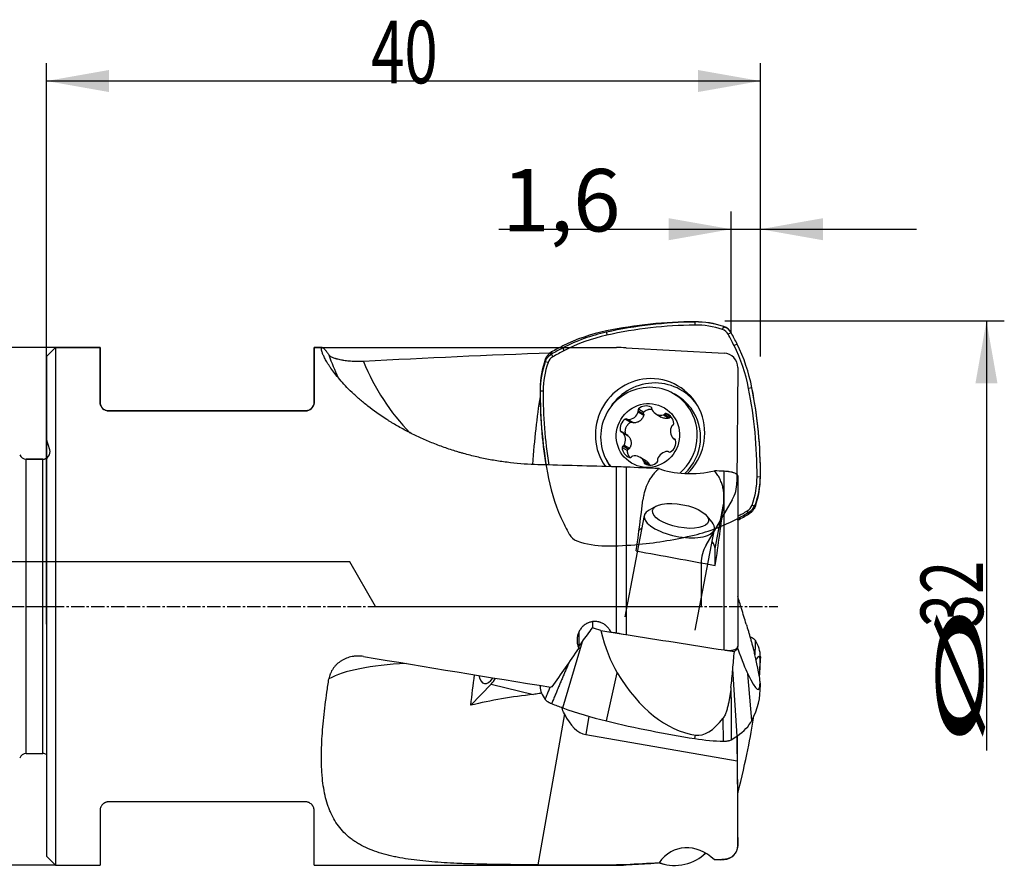
# Model space of a CAD drawing. Units: millimetres. Extents: x 192.4 to 290.8, y 211.9 to 276.6.
# Drawn here: x 235.6 to 290.8, y 229.2 to 276.6 of the extents above; entities that cross this region are included whole.
import ezdxf

# ---------------------------------------------------------------- set-up
doc = ezdxf.new("R2010")
doc.units = ezdxf.units.MM
doc.linetypes.add('CENTER2', pattern=[1.125, 0.75, -0.125, 0.125, -0.125])
for name, color, linetype in [('1', 4, 'Continuous'), ('2', 7, 'Continuous'), ('4', 2, 'CENTER2'), ('80', 6, 'Continuous'), ('81', 3, 'Continuous'), ('CUT', 1, 'Continuous'), ('NOCUT', 7, 'Continuous'), ('SK1', 4, 'Continuous'), ('SK2', 7, 'Continuous'), ('SK4', 2, 'CENTER2')]:
    doc.layers.add(name, color=color, linetype=linetype)
doc.styles.add('cesky', font='simplex.shx')

msp = doc.modelspace()

# ---------------------------------------------------------------- linework, layer by layer
at = {"layer": '1'}
for p, q in [((273.474, 259.665), (273.462, 259.491)), ((275.02, 259.242), (275.092, 259.407)), ((268.513, 259.096), (268.537, 258.925)), ((275.506, 259.061), (275.338, 258.976)), ((237.644, 258.231), (237.144, 257.731)), ((237.644, 258.231), (237.644, 229.231)), ((240.144, 258.231), (237.644, 258.231)), ((240.144, 255.181), (240.144, 258.231)), ((252.144, 258.231), (252.144, 255.181)), ((252.592, 258.231), (252.144, 258.231)), ((266.071, 258.211), (266.139, 258.057)), ((275.838, 258.429), (275.666, 258.352)), ((237.144, 257.731), (237.144, 229.731)), ((265.439, 257.864), (265.515, 257.714)), ((265.471, 257.92), (265.471, 257.882)), ((265.246, 257.388), (265.088, 257.439)), ((276.67, 255.978), (276.483, 255.946)), ((264.803, 255.801), (264.971, 255.81)), ((272.492, 255.523), (272.307, 255.634)), ((272.492, 255.523), (272.492, 255.523)), ((271.015, 254.89), (271.02, 254.887)), ((251.644, 254.681), (240.644, 254.681)), ((270.297, 254.692), (270.601, 254.511)), ((270.299, 254.629), (270.607, 254.446)), ((270.32, 254.797), (270.619, 254.619)), ((271.277, 254.528), (271.593, 254.339)), ((271.715, 254.464), (272.023, 254.28)), ((271.768, 254.498), (272.072, 254.317)), ((271.869, 254.532), (272.115, 254.385)), ((269.572, 254.224), (269.871, 254.046)), ((269.688, 254.211), (269.992, 254.03)), ((269.737, 254.198), (270.045, 254.015)), ((269.294, 253.571), (269.592, 253.393)), ((269.713, 253.304), (269.406, 253.487)), ((269.426, 253.471), (269.734, 253.287)), ((269.459, 252.728), (269.763, 252.547)), ((269.506, 252.77), (269.814, 252.587)), ((272.279, 253.123), (272.384, 253.06)), ((272.314, 253.111), (272.376, 253.074)), ((269.4, 252.639), (269.698, 252.461)), ((272.032, 252.379), (271.998, 252.399)), ((272.007, 252.392), (272.027, 252.38)), ((269.078, 242.249), (269.078, 251.552)), ((270.725, 251.894), (270.409, 252.082)), ((270.612, 251.877), (270.92, 251.694)), ((270.624, 251.816), (270.903, 251.649)), ((269.614, 251.533), (269.614, 242.157)), ((275.116, 241.288), (275.116, 251.302)), ((275.873, 251.052), (275.873, 241.491)), ((277.144, 250.977), (276.953, 250.982)), ((271.313, 249.348), (270.904, 249.125)), ((274.607, 246.979), (275.079, 249.438)), ((276.679, 249.404), (276.86, 249.339)), ((270.64, 248.819), (269.552, 243.15)), ((274.437, 248.446), (274.14, 248.805)), ((276.509, 248.914), (276.41, 249.078)), ((275.877, 248.567), (275.873, 248.574)), ((273.48, 242.396), (274.569, 248.064)), ((274.618, 246.028), (274.607, 246.979)), ((267.735, 242.873), (267.74, 242.533)), ((266.962, 242.263), (266.979, 241.374)), ((268.203, 242.38), (269.565, 242.165)), ((266.071, 238.048), (267.169, 241.758)), ((275.165, 241.282), (275.684, 241.2)), ((275.875, 241.361), (275.873, 241.503)), ((277.144, 240.9), (277.126, 240.737)), ((268.513, 237.314), (269.12, 240.013)), ((275.838, 236.468), (275.597, 240.205)), ((276.67, 237.343), (276.437, 239.946)), ((277.089, 239.814), (277.09, 239.825)), ((277.14, 239.386), (277.121, 239.584)), ((277.144, 239.316), (277.126, 239.5)), ((262.059, 239.376), (260.916, 238.192)), ((262.059, 239.376), (264.426, 238.799)), ((264.803, 239.228), (264.839, 239.297)), ((266.16, 237.717), (264.683, 229.254)), ((267.523, 237.576), (267.364, 236.554)), ((267.364, 236.554), (275.843, 235.069)), ((273.474, 236.323), (273.508, 236.521)), ((275.875, 233.235), (275.841, 236.47)), ((275.873, 230.358), (275.873, 233.422)), ((275.873, 230.36), (275.873, 233.418)), ((240.144, 232.281), (240.144, 229.231)), ((251.644, 232.781), (240.644, 232.781)), ((252.144, 229.231), (252.144, 232.281)), ((275.873, 230.34), (275.873, 230.36)), ((237.144, 229.731), (237.644, 229.231)), ((273.914, 229.774), (274.062, 229.908)), ((274.883, 229.528), (275.116, 229.541)), ((275.116, 229.541), (275.116, 229.552)), ((237.644, 229.231), (240.144, 229.231)), ((252.144, 229.231), (269.078, 229.231)), ((269.078, 229.247), (269.078, 229.231)), ((269.614, 229.246), (271.006, 229.32)), ((269.614, 229.246), (269.614, 229.26)), ((271.475, 229.372), (271.712, 229.297))]:
    msp.add_line(p, q, dxfattribs=at)
for centre, radius, start, end in [((275.073, 230.34), 0.8, 273.0736, 0), ((269.078, 239.231), 10, 270, 273.0736)]:
    msp.add_arc(centre, radius, start, end, dxfattribs=at)
for centre, major_axis, ratio, start_param, end_param in [((273.322, 234.817), (12.791, 21.459), 0.979574, 0.540464, 0.743344), ((273.311, 234.824), (-12.698, -21.303), 0.979574, 3.682057, 3.884937), ((273.433, 254.717), (-2.458, -4.123), 0.979574, 3.345872, 3.682057), ((273.444, 254.71), (2.551, 4.28), 0.979574, 0.205878, 0.540464), ((270.435, 249.395), (5.111, 8.574), 0.979574, 0.743344, 1.006535), ((270.423, 249.401), (-5.018, -8.418), 0.979574, 3.884937, 4.148128), ((274.821, 258.677), (0.307, 0.515), 0.979574, 5.767321, 6.487465), ((262.603, 251.58), (-7.578, -12.713), 0.979574, 2.577331, 2.625728), ((262.614, 251.573), (7.671, 12.869), 0.979574, 5.718924, 5.766849), ((272.621, 244.979), (7.671, 12.869), 0.979574, 1.006535, 1.05446), ((267.016, 253.868), (-5.018, -8.418), 0.979574, 2.31414, 2.577331), ((267.028, 253.861), (5.111, 8.574), 0.979574, 5.455733, 5.718924), ((266.995, 263.047), (12.81, 7.804), 0.947086, 2.941001, 3.036699), ((258.946, 243.731), (-85.606, -4.141), 0.162328, 4.629054, 4.751678), ((265.802, 257.198), (0.307, 0.515), 0.979574, 1.054932, 1.775076), ((265.804, 250.573), (-0.334, -8.307), 0.177554, 3.633223, 3.661937), ((264.315, 243.731), (-1.765, 14.449), 0.686121, 5.987667, 5.991908), ((272.609, 244.986), (-7.578, -12.713), 0.979574, 4.148128, 4.196525), ((267.262, 262.608), (-11.444, -6.972), 0.947086, 6.123065, 6.502675), ((269.711, 255.86), (2.551, 4.28), 0.979574, 1.776674, 2.11126), ((269.699, 255.867), (-2.458, -4.123), 0.979574, 4.916669, 5.252853), ((270.962, 253.396), (-1.593, -2.673), 0.979574, 3.682057, 5.872336), ((270.899, 253.271), (-1.408, -2.362), 0.979574, 2.755168, 5.916592), ((271.183, 253.264), (-1.536, -2.577), 0.979574, 2.740659, 4.71515), ((270.962, 253.396), (-1.593, -2.673), 0.979574, 1.298079, 3.682057), ((252.538, 250.68), (12.791, 21.459), 0.979574, 5.252853, 5.455733), ((265.804, 250.573), (-0.334, -8.307), 0.177554, 4.087263, 4.585344), ((289.41, 256.098), (12.791, 21.459), 0.979574, 2.11126, 2.278953), ((289.398, 256.105), (-12.698, -21.303), 0.979574, 5.252853, 5.422353), ((271.084, 253.161), (1.408, 2.362), 0.979574, 5.896761, 6.283185), ((252.527, 250.687), (-12.698, -21.303), 0.979574, 2.11126, 2.31414), ((270.722, 254.366), (0.308, 0.516), 0.979574, 0.028508, 1.293038), ((270.969, 254.807), (0.0488, 0.0819), 0.979574, 5.111363, 6.311693), ((270.899, 253.271), (-1.408, -2.362), 0.979574, 1.237877, 2.755168), ((269.734, 254.796), (0.308, 0.516), 0.979574, 3.6937, 4.95823), ((270.384, 254.729), (0.0488, 0.0819), 0.979574, 1.293038, 2.493369), ((270.209, 254.656), (0.0488, 0.0819), 0.979574, 4.95823, 5.634961), ((271.154, 254.782), (0.0488, 0.0819), 0.979574, 1.96977, 2.646502), ((271.584, 255.044), (0.308, 0.516), 0.979574, 2.646502, 3.911032), ((271.694, 254.556), (0.0488, 0.0819), 0.979574, 3.911032, 4.587764), ((271.841, 254.44), (0.0488, 0.0819), 0.979574, 0.245841, 1.446171), ((271.694, 253.958), (0.308, 0.516), 0.979574, 5.264496, 6.529026), ((271.084, 253.161), (1.408, 2.362), 0.979574, 4.429441, 5.896761), ((269.871, 253.713), (0.308, 0.516), 0.979574, 1.075706, 2.340236), ((269.62, 254.143), (0.0488, 0.0819), 0.979574, 6.15856, 7.358891), ((269.736, 254.293), (0.0488, 0.0819), 0.979574, 3.016968, 3.6937), ((272.693, 253.553), (0.308, 0.516), 0.979574, 1.599304, 2.863834), ((272.261, 253.794), (0.0488, 0.0819), 0.979574, 0.922572, 1.599304), ((272.192, 253.969), (0.0488, 0.0819), 0.979574, 4.064165, 5.264496), ((269.385, 253.593), (0.0488, 0.0819), 0.979574, 2.340236, 3.540566), ((269.358, 253.405), (0.0488, 0.0819), 0.979574, 6.005427, 6.682159), ((268.992, 253.057), (0.308, 0.516), 0.979574, 4.740897, 6.005427), ((269.494, 252.641), (0.0488, 0.0819), 0.979574, 0.922572, 2.122903), ((269.425, 252.816), (0.0488, 0.0819), 0.979574, 4.064165, 4.740897), ((271.814, 252.897), (0.308, 0.516), 0.979574, 4.217298, 5.481828), ((272.328, 253.205), (0.0488, 0.0819), 0.979574, 2.863834, 3.540566), ((272.3, 253.017), (0.0488, 0.0819), 0.979574, 5.481828, 6.682159), ((269.992, 252.653), (0.308, 0.516), 0.979574, 2.122903, 3.387433), ((269.844, 252.17), (0.0488, 0.0819), 0.979574, 3.387433, 4.587764), ((269.991, 252.055), (0.0488, 0.0819), 0.979574, 0.769439, 1.446171), ((270.101, 251.566), (0.308, 0.516), 0.979574, 5.788095, 7.052625), ((271.952, 251.814), (0.308, 0.516), 0.979574, 0.552107, 1.816637), ((271.949, 252.317), (0.0488, 0.0819), 0.979574, 6.15856, 6.835292), ((272.066, 252.468), (0.0488, 0.0819), 0.979574, 3.016968, 4.217298), ((406.795, 243.731), (-476.668, 13.95), 0.0083, 5.005728, 5.015372), ((271.183, 253.264), (-1.536, -2.577), 0.979574, 5.714765, 5.848087), ((270.531, 251.828), (0.0488, 0.0819), 0.979574, 5.111363, 5.788095), ((270.717, 251.803), (0.0488, 0.0819), 0.979574, 1.96977, 3.170101), ((270.963, 252.245), (0.308, 0.516), 0.979574, 3.170101, 4.434631), ((271.301, 251.882), (0.0488, 0.0819), 0.979574, 4.434631, 5.634961), ((271.476, 251.955), (0.0488, 0.0819), 0.979574, 1.816637, 2.493369), ((273.281, 251.964), (-2.292, -0.035), 0.345507, 0.651775, 2.159454), ((272.226, 250.925), (-2.458, -4.123), 0.979574, 1.775076, 2.11126), ((272.237, 250.918), (2.551, 4.28), 0.979574, 4.918267, 5.252853), ((268.6, 243.608), (-2.314, -14.539), 0.073852, 1.806799, 2.015641), ((273.169, 243.61), (-2.275, -14.294), 0.073852, 1.752567, 2.002532), ((276.122, 249.594), (0.307, 0.515), 0.979574, 4.196525, 4.916669), ((272.604, 248.442), (1.964, -0.377), 0.400623, 2.689007, 5.722215), ((269.315, 261.806), (-7.578, -12.713), 0.979574, 1.013233, 1.054932), ((269.327, 261.799), (7.671, 12.869), 0.979574, 4.148128, 4.196053), ((272.604, 248.442), (1.964, -0.377), 0.400623, 0, 0.452585), ((272.391, 247.33), (-2.21, 0.424), 0.400623, 5.80728, 5.965145), ((272.604, 248.442), (1.964, -0.377), 0.400623, 5.722215, 6.283185), ((272.391, 247.33), (-2.21, 0.424), 0.400623, 3.223075, 3.617492), ((296.339, 247.382), (-74.417, 11.975), 0.066193, 1.222334, 1.285266), ((277.166, 236.845), (-6.044, 20.966), 0.040318, 5.029111, 5.064935), ((277.768, 233.075), (-9.414, 32.656), 0.040318, 5.000998, 5.029111), ((264.848, 242.049), (-13.36, -17.887), 0.09122, 1.622592, 1.665826), ((272.996, 252.803), (-2.198, -14.123), 0.344971, 5.594593, 5.895721), ((294.815, 243.731), (-82.689, 13.312), 0.069537, 1.261475, 1.265496), ((263.554, 242.211), (-20.809, -27.861), 0.091221, 1.613258, 1.622592), ((269.508, 247.785), (-82.632, 13.297), 0.066193, 1.582733, 1.649364), ((272.237, 240.186), (4.869, 1.055), 0.578951, 6.164531, 6.499117), ((264.315, 243.731), (-9.634, -14.366), 0.203887, 1.390756, 1.543396), ((267.096, 237.53), (-3.612, -23.211), 0.344971, 1.739765, 1.783), ((272.987, 252.373), (-3.678, 12.757), 0.040318, 2.600754, 2.901881), ((275.202, 246.028), (-1.905, 6.61), 0.040318, 3.288666, 3.858087), ((266.995, 236.223), (-14.777, 2.578), 0.236149, 5.468674, 6.001632), ((258.946, 243.731), (-85.607, 14.1), 0.039498, 1.530162, 1.652785), ((275.202, 234.938), (-1.87, -5.989), 0.0758, 2.911513, 3.401936), ((267.397, 211.412), (-9.455, -30.287), 0.0758, 2.811668, 2.911513), ((252.538, 237.319), (24.415, 5.292), 0.578951, 6.091757, 6.164531), ((279.276, 273.526), (-5.759, -37.007), 0.344971, 5.895721, 6.282505), ((262.356, 236.038), (-5.627, -36.154), 0.344971, 1.711653, 1.739765), ((213.372, -71.155), (-57.6, -409.791), 0.014859, 2.428368, 2.43475), ((262.017, 240.873), (0.355, 1.457), 0.399711, 2.430234, 3.914735), ((262.017, 240.873), (-0.414, -1.7), 0.399711, 0.599907, 0.918092), ((267.397, 272.509), (-9.636, 33.427), 0.040318, 2.901881, 3.288666), ((289.41, 235.349), (-24.534, 4.71), 0.400623, 0.075506, 0.082937), ((269.711, 238.454), (-4.893, 0.939), 0.400623, 0.082937, 0.417523), ((252.538, 243.195), (-24.534, 4.71), 0.400623, 3.021649, 3.224529), ((272.237, 240.09), (-4.893, 0.939), 0.400623, 3.224529, 3.259023), ((266.05, 230.807), (-15.288, -1.102), 0.528939, 4.780616, 5.0165), ((272.621, 242.46), (-14.714, 2.824), 0.400623, 1.139737, 1.187662), ((270.435, 240.988), (-9.803, 1.882), 0.400623, 1.187662, 1.450853), ((269.963, 251.344), (-2.599, -14.79), 0.265674, 5.928054, 6.283339), ((273.322, 246.509), (-24.534, 4.71), 0.400623, 1.450853, 1.653733), ((274.649, 243.838), (-1.139, -7.318), 0.344971, 6.282505, 6.851927), ((267.028, 239.681), (-9.803, 1.882), 0.400623, 2.758458, 3.021649), ((267.397, 211.412), (-9.455, -30.287), 0.0758, 2.524728, 2.636878), ((273.444, 238.354), (-4.893, 0.939), 0.400623, 1.653733, 1.988319), ((262.614, 241.291), (-14.714, 2.824), 0.400623, 2.710533, 2.758458), ((272.987, 226.432), (-3.608, -11.559), 0.0758, 2.223601, 2.524728), ((273.281, 227.378), (-0.713, 2.776), 0.784606, 5.372874, 6.880554), ((272.674, 230.178), (-1.564, -0.339), 0.578951, 0.594704, 2.379031), ((272.674, 230.178), (-1.564, -0.339), 0.578951, 2.379031, 2.508131), ((406.794, 243.731), (-476.665, -3.549), 0.029495, 1.267838, 1.277482)]:
    msp.add_ellipse(centre, major_axis=major_axis, ratio=ratio, start_param=start_param, end_param=end_param, dxfattribs=at)
for centre, major_axis, ratio in [((270.843, 253.305), (-0.922, -1.546), 0.979574), ((272.674, 248.801), (1.571, -0.302), 0.400623)]:
    msp.add_ellipse(centre, major_axis=major_axis, ratio=ratio, dxfattribs=at)
for points in [[(275.092, 259.407), (275.089, 259.408), (275.087, 259.409), (275.084, 259.41)], [(275.509, 259.055), (275.508, 259.057), (275.507, 259.059), (275.506, 259.061)], [(265.471, 257.92), (265.448, 257.921), (265.425, 257.922), (265.402, 257.924)], [(265.445, 257.867), (265.443, 257.866), (265.441, 257.865), (265.439, 257.864)], [(265.088, 257.439), (265.087, 257.436), (265.086, 257.434), (265.085, 257.431)], [(269.601, 253.37), (269.597, 253.377), (269.594, 253.385), (269.592, 253.393)], [(269.713, 253.304), (269.721, 253.3), (269.728, 253.294), (269.734, 253.287)], [(269.614, 251.533), (269.435, 251.541), (269.257, 251.547), (269.078, 251.552)], [(271.466, 251.455), (270.849, 251.481), (270.231, 251.507), (269.614, 251.533)], [(275.116, 251.302), (274.932, 251.31), (274.748, 251.317), (274.563, 251.325)], [(276.86, 249.339), (276.86, 249.342), (276.861, 249.344), (276.862, 249.347)], [(276.503, 248.911), (276.505, 248.912), (276.507, 248.913), (276.509, 248.914)], [(268.203, 242.38), (268.047, 242.429), (267.892, 242.48), (267.74, 242.533)], [(269.078, 242.249), (269.256, 242.216), (269.435, 242.185), (269.614, 242.157)], [(276.86, 241.825), (276.86, 241.824), (276.861, 241.822), (276.862, 241.821)], [(275.875, 241.361), (275.816, 241.306), (275.752, 241.252), (275.684, 241.2)], [(265.471, 239.226), (265.448, 239.22), (265.425, 239.213), (265.402, 239.206)], [(265.088, 238.514), (265.087, 238.515), (265.086, 238.517), (265.085, 238.518)], [(265.445, 238.285), (265.443, 238.285), (265.441, 238.286), (265.439, 238.287)], [(275.092, 236.182), (275.089, 236.182), (275.087, 236.182), (275.084, 236.182)], [(275.509, 236.262), (275.508, 236.261), (275.507, 236.261), (275.506, 236.26)], [(275.835, 236.466), (275.838, 236), (275.841, 235.534), (275.843, 235.069)], [(275.843, 235.069), (275.853, 233.501), (275.863, 231.933), (275.873, 230.365)], [(275.116, 229.552), (274.932, 229.542), (274.748, 229.532), (274.563, 229.523)], [(269.614, 229.26), (269.435, 229.251), (269.257, 229.246), (269.078, 229.247)], [(271.466, 229.358), (270.849, 229.326), (270.231, 229.293), (269.614, 229.26)]]:
    msp.add_open_spline(points, degree=3, dxfattribs=at)
for points, knots in [([(275.092, 259.407), (275.135, 259.392), (275.177, 259.373), (275.236, 259.339), (275.256, 259.327), (275.293, 259.301), (275.311, 259.287), (275.347, 259.258), (275.364, 259.242), (275.397, 259.209), (275.412, 259.192), (275.457, 259.139), (275.483, 259.101), (275.506, 259.061)], [0, 0, 0, 0, 0.25, 0.25, 0.375, 0.375, 0.5, 0.5, 0.625, 0.625, 0.75, 0.75, 1, 1, 1, 1]), ([(264.683, 251.669), (264.163, 251.683), (263.648, 251.72), (262.883, 251.809), (262.375, 251.879), (261.873, 251.972), (261.374, 252.076), (261.125, 252.133), (260.755, 252.228), (260.57, 252.277), (260.386, 252.33), (260.264, 252.366), (260.203, 252.384), (259.899, 252.476), (259.421, 252.634), (258.958, 252.81), (258.504, 252.995), (258.281, 253.092), (257.843, 253.293), (257.628, 253.398), (257.207, 253.616), (257.001, 253.729), (256.698, 253.904), (256.598, 253.963), (256.451, 254.053), (256.402, 254.083), (256.304, 254.144), (256.256, 254.175), (255.827, 254.45), (255.474, 254.702), (254.988, 255.083), (254.834, 255.211), (254.612, 255.402), (254.504, 255.498), (254.401, 255.593), (254.332, 255.657), (254.298, 255.689), (254, 255.974), (253.77, 256.217), (253.376, 256.675), (253.211, 256.889), (253.058, 257.11), (253.041, 257.134), (253.009, 257.182), (252.962, 257.253), (252.92, 257.32), (252.84, 257.45), (252.794, 257.53), (252.715, 257.679), (252.682, 257.747), (252.627, 257.87), (252.606, 257.925), (252.586, 257.986), (252.582, 257.998), (252.575, 258.021), (252.572, 258.032), (252.564, 258.063), (252.559, 258.082), (252.55, 258.135), (252.549, 258.163), (252.554, 258.204), (252.561, 258.218), (252.583, 258.233), (252.611, 258.233), (252.654, 258.206), (252.702, 258.165), (252.729, 258.137), (252.789, 258.069), (252.854, 257.987), (252.929, 257.878), (252.969, 257.817)], [0, 0, 0, 0, 0.0625, 0.0625, 0.09375, 0.125, 0.125, 0.15625, 0.15625, 0.171875, 0.179688, 0.179688, 0.1875, 0.1875, 0.21875, 0.25, 0.25, 0.28125, 0.28125, 0.3125, 0.3125, 0.34375, 0.34375, 0.359375, 0.359375, 0.367188, 0.367188, 0.375, 0.375, 0.4375, 0.4375, 0.46875, 0.46875, 0.484375, 0.492188, 0.492188, 0.5, 0.5, 0.5625, 0.5625, 0.625, 0.625, 0.632813, 0.632813, 0.640625, 0.65625, 0.65625, 0.6875, 0.6875, 0.71875, 0.71875, 0.75, 0.75, 0.757813, 0.757813, 0.765625, 0.765625, 0.78125, 0.78125, 0.8125, 0.8125, 0.84375, 0.84375, 0.875, 0.90625, 0.90625, 0.9375, 0.9375, 0.96875, 1, 1, 1, 1]), ([(254.912, 257.454), (254.805, 257.448), (254.697, 257.445), (254.536, 257.446), (254.482, 257.447), (254.401, 257.45), (254.374, 257.451), (254.32, 257.453), (254.293, 257.455), (254.16, 257.463), (254.056, 257.473), (253.906, 257.492), (253.857, 257.499), (253.784, 257.51), (253.76, 257.514), (253.713, 257.523), (253.689, 257.527), (253.576, 257.549), (253.491, 257.569), (253.394, 257.597), (253.375, 257.603), (253.338, 257.614), (253.32, 257.62), (253.267, 257.638), (253.234, 257.65), (253.144, 257.687), (253.094, 257.713), (253.044, 257.746), (253.034, 257.752), (253.017, 257.765), (253.01, 257.772), (252.988, 257.791), (252.977, 257.804), (252.969, 257.817)], [0, 0, 0, 0, 0.125, 0.125, 0.1875, 0.1875, 0.21875, 0.21875, 0.25, 0.25, 0.375, 0.375, 0.4375, 0.4375, 0.46875, 0.46875, 0.5, 0.5, 0.625, 0.625, 0.65625, 0.65625, 0.6875, 0.6875, 0.75, 0.75, 0.875, 0.875, 0.90625, 0.90625, 0.9375, 0.9375, 1, 1, 1, 1]), ([(265.088, 257.439), (265.104, 257.483), (265.123, 257.526), (265.158, 257.586), (265.17, 257.606), (265.197, 257.644), (265.211, 257.663), (265.241, 257.7), (265.257, 257.717), (265.289, 257.751), (265.307, 257.767), (265.36, 257.812), (265.398, 257.84), (265.439, 257.864)], [0, 0, 0, 0, 0.25, 0.25, 0.375, 0.375, 0.5, 0.5, 0.625, 0.625, 0.75, 0.75, 1, 1, 1, 1]), ([(240.644, 254.681), (240.623, 254.681), (240.601, 254.683), (240.559, 254.688), (240.539, 254.692), (240.499, 254.702), (240.479, 254.709), (240.443, 254.723), (240.425, 254.731), (240.375, 254.758), (240.346, 254.778), (240.314, 254.806), (240.308, 254.811), (240.295, 254.823), (240.29, 254.829), (240.273, 254.846), (240.262, 254.858), (240.233, 254.895), (240.217, 254.92), (240.197, 254.958), (240.19, 254.971), (240.179, 254.997), (240.174, 255.01), (240.161, 255.05), (240.155, 255.076), (240.146, 255.129), (240.144, 255.155), (240.144, 255.181)], [0, 0, 0, 0, 0.0625, 0.0625, 0.125, 0.125, 0.1875, 0.1875, 0.25, 0.25, 0.375, 0.375, 0.40625, 0.40625, 0.4375, 0.4375, 0.5, 0.5, 0.625, 0.625, 0.6875, 0.6875, 0.75, 0.75, 0.875, 0.875, 1, 1, 1, 1]), ([(252.144, 255.181), (252.144, 255.155), (252.142, 255.129), (252.134, 255.076), (252.128, 255.05), (252.11, 254.998), (252.099, 254.972), (252.079, 254.934), (252.071, 254.921), (252.055, 254.896), (252.046, 254.883), (252.027, 254.859), (252.016, 254.847), (251.994, 254.823), (251.982, 254.812), (251.943, 254.779), (251.914, 254.758), (251.864, 254.732), (251.846, 254.723), (251.81, 254.709), (251.79, 254.703), (251.751, 254.692), (251.73, 254.688), (251.687, 254.683), (251.666, 254.681), (251.644, 254.681)], [0, 0, 0, 0, 0.125, 0.125, 0.25, 0.25, 0.375, 0.375, 0.4375, 0.4375, 0.5, 0.5, 0.5625, 0.5625, 0.625, 0.625, 0.75, 0.75, 0.8125, 0.8125, 0.875, 0.875, 0.9375, 0.9375, 1, 1, 1, 1]), ([(270.607, 254.446), (270.599, 254.415), (270.589, 254.385), (270.565, 254.328), (270.55, 254.3), (270.524, 254.26), (270.515, 254.246), (270.495, 254.221), (270.485, 254.209), (270.453, 254.174), (270.43, 254.152), (270.378, 254.113), (270.351, 254.096), (270.294, 254.066), (270.265, 254.054), (270.203, 254.034), (270.172, 254.027), (270.109, 254.017), (270.077, 254.015), (270.045, 254.015)], [0, 0, 0, 0, 0.125, 0.125, 0.25, 0.25, 0.3125, 0.3125, 0.375, 0.375, 0.5, 0.5, 0.625, 0.625, 0.75, 0.75, 0.875, 0.875, 1, 1, 1, 1]), ([(270.601, 254.511), (270.599, 254.515), (270.597, 254.52), (270.594, 254.529), (270.593, 254.534), (270.592, 254.544), (270.592, 254.549), (270.592, 254.558), (270.592, 254.563), (270.594, 254.573), (270.595, 254.577), (270.598, 254.587), (270.6, 254.591), (270.606, 254.604), (270.612, 254.612), (270.619, 254.619)], [0, 0, 0, 0, 0.125, 0.125, 0.25, 0.25, 0.375, 0.375, 0.5, 0.5, 0.625, 0.625, 0.75, 0.75, 1, 1, 1, 1]), ([(270.601, 254.511), (270.605, 254.501), (270.608, 254.49), (270.61, 254.468), (270.609, 254.457), (270.607, 254.446)], [0, 0, 0, 0, 0.5, 0.5, 1, 1, 1, 1]), ([(270.619, 254.619), (270.641, 254.641), (270.664, 254.662), (270.702, 254.689), (270.715, 254.698), (270.742, 254.714), (270.756, 254.721), (270.798, 254.742), (270.827, 254.754), (270.872, 254.768), (270.887, 254.772), (270.917, 254.778), (270.933, 254.781), (270.98, 254.787), (271.011, 254.789), (271.049, 254.788), (271.055, 254.787), (271.062, 254.787)], [0, 0, 0, 0, 0.192095, 0.192095, 0.288143, 0.288143, 0.384191, 0.384191, 0.576286, 0.576286, 0.672334, 0.672334, 0.768381, 0.768381, 0.960477, 0.960477, 1, 1, 1, 1]), ([(272.023, 254.28), (271.994, 254.272), (271.965, 254.266), (271.907, 254.259), (271.877, 254.258), (271.831, 254.261), (271.816, 254.262), (271.786, 254.267), (271.77, 254.27), (271.725, 254.28), (271.696, 254.29), (271.641, 254.313), (271.617, 254.325), (271.594, 254.339)], [0, 0, 0, 0, 0.205915, 0.205915, 0.41183, 0.41183, 0.514787, 0.514787, 0.617744, 0.617744, 0.823659, 0.823659, 1, 1, 1, 1]), ([(272.072, 254.317), (272.066, 254.308), (272.059, 254.3), (272.042, 254.288), (272.033, 254.283), (272.023, 254.28)], [0, 0, 0, 0, 0.5, 0.5, 1, 1, 1, 1]), ([(272.072, 254.317), (272.074, 254.321), (272.077, 254.324), (272.083, 254.331), (272.087, 254.334), (272.094, 254.34), (272.098, 254.343), (272.105, 254.347), (272.109, 254.349), (272.118, 254.353), (272.122, 254.354), (272.127, 254.355), (272.128, 254.355), (272.129, 254.356)], [0, 0, 0, 0, 0.192434, 0.192434, 0.384867, 0.384867, 0.577301, 0.577301, 0.769734, 0.769734, 0.962168, 0.962168, 1, 1, 1, 1]), ([(269.592, 253.393), (269.584, 253.424), (269.579, 253.455), (269.575, 253.503), (269.575, 253.518), (269.575, 253.55), (269.575, 253.566), (269.579, 253.614), (269.584, 253.645), (269.595, 253.691), (269.6, 253.707), (269.61, 253.737), (269.615, 253.752), (269.634, 253.796), (269.649, 253.824), (269.674, 253.864), (269.683, 253.877), (269.703, 253.902), (269.713, 253.914), (269.745, 253.95), (269.791, 253.994), (269.843, 254.03), (269.871, 254.046)], [0, 0, 0, 0, 0.125, 0.125, 0.1875, 0.1875, 0.25, 0.25, 0.375, 0.375, 0.4375, 0.4375, 0.5, 0.5, 0.625, 0.625, 0.6875, 0.6875, 0.75, 0.75, 0.875, 1, 1, 1, 1]), ([(269.871, 254.046), (269.879, 254.051), (269.889, 254.054), (269.903, 254.057), (269.908, 254.058), (269.918, 254.059), (269.923, 254.058), (269.933, 254.058), (269.938, 254.057), (269.947, 254.054), (269.952, 254.053), (269.962, 254.049), (269.967, 254.047), (269.972, 254.044)], [0, 0, 0, 0, 0.279358, 0.279358, 0.419037, 0.419037, 0.558716, 0.558716, 0.698395, 0.698395, 0.838074, 0.838074, 1, 1, 1, 1]), ([(270.045, 254.015), (270.033, 254.015), (270.022, 254.017), (270.005, 254.023), (269.998, 254.026), (269.992, 254.03)], [0, 0, 0, 0, 0.612776, 0.612776, 1, 1, 1, 1]), ([(269.734, 253.287), (269.757, 253.264), (269.777, 253.239), (269.814, 253.187), (269.83, 253.159), (269.851, 253.116), (269.858, 253.101), (269.869, 253.071), (269.874, 253.056), (269.888, 253.01), (269.894, 252.978), (269.902, 252.914), (269.902, 252.883), (269.899, 252.82), (269.894, 252.789), (269.879, 252.727), (269.869, 252.698), (269.845, 252.641), (269.831, 252.613), (269.814, 252.587)], [0, 0, 0, 0, 0.125, 0.125, 0.25, 0.25, 0.3125, 0.3125, 0.375, 0.375, 0.5, 0.5, 0.625, 0.625, 0.75, 0.75, 0.875, 0.875, 1, 1, 1, 1]), ([(269.842, 252.073), (269.841, 252.074), (269.84, 252.076), (269.829, 252.089), (269.819, 252.101), (269.791, 252.139), (269.774, 252.165), (269.753, 252.206), (269.747, 252.22), (269.735, 252.249), (269.729, 252.264), (269.715, 252.308), (269.701, 252.368), (269.697, 252.43), (269.698, 252.461)], [0, 0, 0, 0, 0.01164, 0.01164, 0.121458, 0.121458, 0.341093, 0.341093, 0.450911, 0.450911, 0.560729, 0.560729, 0.780364, 1, 1, 1, 1]), ([(269.698, 252.461), (269.698, 252.47), (269.7, 252.48), (269.705, 252.493), (269.707, 252.498), (269.711, 252.506), (269.714, 252.51), (269.72, 252.518), (269.723, 252.521), (269.73, 252.528), (269.734, 252.531), (269.745, 252.539), (269.754, 252.544), (269.763, 252.547)], [0, 0, 0, 0, 0.25, 0.25, 0.375, 0.375, 0.5, 0.5, 0.625, 0.625, 0.75, 0.75, 1, 1, 1, 1]), ([(269.814, 252.587), (269.808, 252.578), (269.801, 252.57), (269.783, 252.556), (269.774, 252.551), (269.763, 252.547)], [0, 0, 0, 0, 0.5, 0.5, 1, 1, 1, 1]), ([(270.726, 251.893), (270.73, 251.891), (270.734, 251.889), (270.763, 251.87), (270.788, 251.852), (270.833, 251.811), (270.853, 251.789), (270.89, 251.744), (270.906, 251.719), (270.92, 251.694)], [0, 0, 0, 0, 0.045689, 0.045689, 0.363793, 0.363793, 0.681896, 0.681896, 1, 1, 1, 1]), ([(270.92, 251.694), (270.925, 251.685), (270.928, 251.675), (270.93, 251.661), (270.93, 251.657), (270.93, 251.653)], [0, 0, 0, 0, 0.717502, 0.717502, 1, 1, 1, 1]), ([(271.466, 251.455), (271.449, 251.442), (271.433, 251.428), (271.401, 251.4), (271.385, 251.386), (271.338, 251.342), (271.307, 251.313), (271.219, 251.222), (271.164, 251.159), (271.061, 251.028), (271.013, 250.96), (270.947, 250.854), (270.925, 250.818), (270.884, 250.745), (270.865, 250.708), (270.772, 250.522), (270.712, 250.367), (270.654, 250.166), (270.643, 250.126), (270.623, 250.044), (270.614, 250.002), (270.588, 249.878), (270.575, 249.794), (270.564, 249.71)], [0, 0, 0, 0, 0.03125, 0.03125, 0.0625, 0.0625, 0.125, 0.125, 0.25, 0.25, 0.375, 0.375, 0.4375, 0.4375, 0.5, 0.5, 0.75, 0.75, 0.8125, 0.8125, 0.875, 0.875, 1, 1, 1, 1]), ([(275.079, 249.438), (275.09, 249.523), (275.097, 249.607), (275.104, 249.775), (275.105, 249.859), (275.099, 249.986), (275.097, 250.028), (275.091, 250.091), (275.089, 250.112), (275.084, 250.154), (275.071, 250.258), (275.051, 250.36), (275.011, 250.522), (274.987, 250.601), (274.943, 250.718), (274.927, 250.757), (274.902, 250.814), (274.893, 250.834), (274.874, 250.872), (274.865, 250.89), (274.816, 250.984), (274.772, 251.056), (274.675, 251.195), (274.622, 251.262), (274.563, 251.325)], [0, 0, 0, 0, 0.125, 0.125, 0.25, 0.25, 0.3125, 0.3125, 0.34375, 0.34375, 0.375, 0.5, 0.5, 0.625, 0.625, 0.6875, 0.6875, 0.71875, 0.71875, 0.75, 0.75, 0.875, 0.875, 1, 1, 1, 1]), ([(275.873, 251.052), (275.873, 251.059), (275.872, 251.066), (275.869, 251.077), (275.868, 251.081), (275.864, 251.088), (275.862, 251.091), (275.851, 251.109), (275.838, 251.123), (275.811, 251.144), (275.801, 251.151), (275.779, 251.164), (275.766, 251.171), (275.726, 251.19), (275.696, 251.202), (275.644, 251.22), (275.626, 251.225), (275.598, 251.233), (275.588, 251.236), (275.568, 251.241), (275.558, 251.244), (275.506, 251.256), (275.462, 251.265), (275.404, 251.274), (275.392, 251.276), (275.368, 251.279), (275.356, 251.281), (275.319, 251.286), (275.294, 251.289), (275.219, 251.296), (275.168, 251.3), (275.116, 251.302)], [0, 0, 0, 0, 0.0625, 0.0625, 0.09375, 0.09375, 0.125, 0.125, 0.25, 0.25, 0.3125, 0.3125, 0.375, 0.375, 0.5, 0.5, 0.5625, 0.5625, 0.59375, 0.59375, 0.625, 0.625, 0.75, 0.75, 0.78125, 0.78125, 0.8125, 0.8125, 0.875, 0.875, 1, 1, 1, 1]), ([(276.86, 249.339), (276.844, 249.295), (276.824, 249.252), (276.789, 249.192), (276.777, 249.172), (276.751, 249.134), (276.736, 249.115), (276.707, 249.078), (276.691, 249.061), (276.658, 249.027), (276.641, 249.011), (276.587, 248.965), (276.549, 248.938), (276.509, 248.914)], [0, 0, 0, 0, 0.25, 0.25, 0.375, 0.375, 0.5, 0.5, 0.625, 0.625, 0.75, 0.75, 1, 1, 1, 1]), ([(268.762, 242.307), (268.747, 242.337), (268.731, 242.366), (268.705, 242.409), (268.696, 242.423), (268.678, 242.451), (268.668, 242.465), (268.618, 242.532), (268.573, 242.581), (268.499, 242.649), (268.474, 242.67), (268.433, 242.701), (268.419, 242.71), (268.392, 242.729), (268.377, 242.738), (268.306, 242.781), (268.246, 242.81), (268.167, 242.838), (268.151, 242.843), (268.118, 242.852), (268.102, 242.857), (268.053, 242.868), (268.02, 242.874), (267.92, 242.887), (267.853, 242.888), (267.718, 242.876), (267.653, 242.863), (267.557, 242.833), (267.526, 242.822), (267.479, 242.802), (267.464, 242.795), (267.434, 242.78), (267.419, 242.772), (267.346, 242.731), (267.291, 242.693), (267.227, 242.638), (267.215, 242.626), (267.19, 242.603), (267.154, 242.567), (267.1, 242.504), (267.061, 242.45), (267.034, 242.408), (267.025, 242.393), (267.008, 242.364), (267, 242.35), (266.962, 242.275), (266.937, 242.213), (266.908, 242.118), (266.9, 242.086), (266.89, 242.036), (266.887, 242.02), (266.882, 241.987), (266.879, 241.97), (266.87, 241.887), (266.869, 241.821), (266.876, 241.739), (266.877, 241.722), (266.882, 241.689), (266.884, 241.672), (266.893, 241.623), (266.9, 241.591), (266.926, 241.495), (266.949, 241.433), (266.979, 241.374)], [0, 0, 0, 0, 0.03125, 0.03125, 0.046875, 0.046875, 0.0625, 0.0625, 0.125, 0.125, 0.15625, 0.15625, 0.171875, 0.171875, 0.1875, 0.1875, 0.25, 0.25, 0.265625, 0.265625, 0.28125, 0.28125, 0.3125, 0.3125, 0.375, 0.375, 0.4375, 0.4375, 0.46875, 0.46875, 0.484375, 0.484375, 0.5, 0.5, 0.5625, 0.5625, 0.578125, 0.578125, 0.59375, 0.625, 0.65625, 0.65625, 0.671875, 0.671875, 0.6875, 0.6875, 0.75, 0.75, 0.78125, 0.78125, 0.796875, 0.796875, 0.8125, 0.8125, 0.875, 0.875, 0.890625, 0.890625, 0.90625, 0.90625, 0.9375, 0.9375, 1, 1, 1, 1]), ([(276.351, 242.733), (276.39, 242.604), (276.429, 242.473), (276.488, 242.275), (276.507, 242.209), (276.546, 242.075), (276.566, 242.007), (276.605, 241.871), (276.624, 241.803), (276.653, 241.699), (276.663, 241.665), (276.683, 241.595), (276.692, 241.56), (276.712, 241.489), (276.721, 241.454), (276.74, 241.383), (276.75, 241.347), (276.769, 241.276), (276.778, 241.24), (276.796, 241.167), (276.806, 241.13), (276.814, 241.093)], [0, 0, 0, 0, 0.25, 0.25, 0.375, 0.375, 0.5, 0.5, 0.625, 0.625, 0.6875, 0.6875, 0.75, 0.75, 0.8125, 0.8125, 0.875, 0.875, 0.9375, 0.9375, 1, 1, 1, 1]), ([(276.86, 241.825), (276.844, 241.849), (276.824, 241.871), (276.789, 241.902), (276.777, 241.912), (276.751, 241.93), (276.736, 241.939), (276.707, 241.956), (276.691, 241.964), (276.658, 241.979), (276.641, 241.986), (276.605, 241.998), (276.587, 242.004), (276.567, 242.009)], [0, 0, 0, 0, 0.285597, 0.285597, 0.428396, 0.428396, 0.571195, 0.571195, 0.713993, 0.713993, 0.856792, 0.856792, 1, 1, 1, 1]), ([(276.862, 241.821), (276.859, 241.74), (276.853, 241.578), (276.843, 241.337), (276.836, 241.153), (276.832, 241.049), (276.831, 241.025)], [0, 0, 0, 0, 0.307232, 0.610172, 0.908819, 1, 1, 1, 1]), ([(275.116, 241.288), (275.167, 241.28), (275.217, 241.275), (275.291, 241.269), (275.315, 241.268), (275.351, 241.267), (275.363, 241.267), (275.387, 241.266), (275.399, 241.266), (275.457, 241.267), (275.501, 241.27), (275.553, 241.277), (275.563, 241.278), (275.583, 241.282), (275.593, 241.283), (275.622, 241.289), (275.64, 241.293), (275.693, 241.307), (275.724, 241.319), (275.758, 241.335), (275.764, 241.339), (275.777, 241.346), (275.795, 241.357), (275.82, 241.377), (275.836, 241.394), (275.85, 241.412), (275.855, 241.421), (275.869, 241.45), (275.873, 241.47), (275.873, 241.491)], [0, 0, 0, 0, 0.125, 0.125, 0.1875, 0.1875, 0.21875, 0.21875, 0.25, 0.25, 0.375, 0.375, 0.40625, 0.40625, 0.4375, 0.4375, 0.5, 0.5, 0.625, 0.625, 0.65625, 0.65625, 0.6875, 0.75, 0.8125, 0.8125, 0.875, 0.875, 1, 1, 1, 1]), ([(254.912, 240.925), (254.804, 240.943), (254.697, 240.952), (254.535, 240.95), (254.481, 240.947), (254.401, 240.939), (254.374, 240.936), (254.32, 240.928), (254.293, 240.923), (254.159, 240.898), (254.056, 240.868), (253.906, 240.81), (253.857, 240.788), (253.784, 240.752), (253.76, 240.739), (253.713, 240.713), (253.689, 240.699), (253.575, 240.628), (253.491, 240.563), (253.374, 240.453), (253.337, 240.415), (253.285, 240.353), (253.268, 240.333), (253.235, 240.291), (253.219, 240.269), (253.144, 240.16), (253.094, 240.068), (253.049, 239.958), (253.044, 239.946), (253.035, 239.921), (253.03, 239.909), (253.017, 239.871), (253.01, 239.846), (252.988, 239.771), (252.977, 239.72), (252.969, 239.669)], [0, 0, 0, 0, 0.125, 0.125, 0.1875, 0.1875, 0.21875, 0.21875, 0.25, 0.25, 0.375, 0.375, 0.4375, 0.4375, 0.46875, 0.46875, 0.5, 0.5, 0.625, 0.625, 0.6875, 0.6875, 0.71875, 0.71875, 0.75, 0.75, 0.875, 0.875, 0.890625, 0.890625, 0.90625, 0.90625, 0.9375, 0.9375, 1, 1, 1, 1]), ([(266.397, 240.53), (266.369, 240.465), (266.309, 240.326), (266.219, 240.115), (266.125, 239.894), (266.03, 239.671), (265.934, 239.446), (265.838, 239.218), (265.741, 238.988), (265.643, 238.756), (265.544, 238.521), (265.478, 238.364), (265.445, 238.285)], [0, 0, 0, 0, 0.087835, 0.185074, 0.283341, 0.382635, 0.482958, 0.584309, 0.686689, 0.790097, 0.894534, 1, 1, 1, 1]), ([(264.683, 229.254), (264.163, 229.255), (263.648, 229.257), (262.883, 229.264), (262.375, 229.27), (261.873, 229.278), (261.374, 229.289), (261.125, 229.296), (260.755, 229.307), (260.57, 229.314), (260.386, 229.321), (260.264, 229.326), (260.203, 229.328), (259.899, 229.342), (259.421, 229.367), (258.958, 229.4), (258.504, 229.438), (258.281, 229.46), (257.843, 229.51), (257.628, 229.537), (257.207, 229.601), (257.001, 229.636), (256.698, 229.696), (256.598, 229.717), (256.451, 229.751), (256.402, 229.762), (256.304, 229.786), (256.256, 229.798), (255.827, 229.91), (255.474, 230.028), (254.988, 230.241), (254.834, 230.318), (254.612, 230.443), (254.504, 230.509), (254.401, 230.578), (254.332, 230.625), (254.298, 230.649), (254, 230.87), (253.77, 231.09), (253.376, 231.584), (253.211, 231.858), (253.058, 232.2), (253.041, 232.238), (253.009, 232.316), (252.962, 232.433), (252.92, 232.554), (252.84, 232.799), (252.794, 232.968), (252.715, 233.317), (252.682, 233.497), (252.627, 233.868), (252.606, 234.059), (252.586, 234.305), (252.582, 234.354), (252.575, 234.454), (252.572, 234.504), (252.564, 234.656), (252.559, 234.758), (252.55, 235.066), (252.549, 235.275), (252.554, 235.7), (252.561, 235.916), (252.583, 236.356), (252.611, 236.803), (252.654, 237.265), (252.702, 237.734), (252.729, 237.971), (252.789, 238.449), (252.854, 238.931), (252.929, 239.421), (252.969, 239.669)], [0, 0, 0, 0, 0.0625, 0.0625, 0.09375, 0.125, 0.125, 0.15625, 0.15625, 0.171875, 0.179687, 0.179687, 0.1875, 0.1875, 0.21875, 0.25, 0.25, 0.28125, 0.28125, 0.3125, 0.3125, 0.34375, 0.34375, 0.359375, 0.359375, 0.367187, 0.367187, 0.375, 0.375, 0.4375, 0.4375, 0.46875, 0.46875, 0.484375, 0.492187, 0.492187, 0.5, 0.5, 0.5625, 0.5625, 0.625, 0.625, 0.632812, 0.632812, 0.640625, 0.65625, 0.65625, 0.6875, 0.6875, 0.71875, 0.71875, 0.75, 0.75, 0.757812, 0.757812, 0.765625, 0.765625, 0.78125, 0.78125, 0.8125, 0.8125, 0.84375, 0.84375, 0.875, 0.90625, 0.90625, 0.9375, 0.9375, 0.96875, 1, 1, 1, 1]), ([(264.889, 238.868), (264.84, 238.859), (264.791, 238.85), (264.637, 238.825), (264.532, 238.81), (264.426, 238.799)], [0, 0, 0, 0, 0.318249, 0.318249, 1, 1, 1, 1]), ([(265.085, 238.518), (265.118, 238.599), (265.184, 238.762), (265.278, 238.995), (265.339, 239.147), (265.368, 239.218)], [0, 0, 0, 0, 0.350175, 0.695457, 1, 1, 1, 1]), ([(275.494, 239.192), (275.479, 239.043), (275.46, 238.894), (275.426, 238.671), (275.414, 238.596), (275.388, 238.449), (275.373, 238.375), (275.342, 238.228), (275.325, 238.154), (275.296, 238.045), (275.286, 238.009), (275.265, 237.937), (275.253, 237.901), (275.23, 237.83), (275.217, 237.794), (275.19, 237.724), (275.176, 237.69), (275.145, 237.622), (275.128, 237.588), (275.092, 237.523), (275.072, 237.491), (275.049, 237.461)], [0, 0, 0, 0, 0.25, 0.25, 0.375, 0.375, 0.5, 0.5, 0.625, 0.625, 0.6875, 0.6875, 0.75, 0.75, 0.8125, 0.8125, 0.875, 0.875, 0.9375, 0.9375, 1, 1, 1, 1]), ([(275.494, 239.192), (275.495, 239.116), (275.495, 238.961), (275.496, 238.728), (275.497, 238.492), (275.498, 238.254), (275.499, 238.014), (275.5, 237.771), (275.502, 237.525), (275.503, 237.278), (275.505, 237.027), (275.506, 236.774), (275.508, 236.519), (275.509, 236.348), (275.509, 236.262)], [0, 0, 0, 0, 0.078614, 0.158085, 0.238414, 0.319601, 0.401646, 0.484549, 0.568311, 0.652931, 0.73841, 0.824747, 0.911944, 1, 1, 1, 1]), ([(265.088, 238.514), (265.104, 238.494), (265.123, 238.473), (265.158, 238.443), (265.17, 238.433), (265.197, 238.413), (265.211, 238.403), (265.241, 238.384), (265.257, 238.374), (265.289, 238.356), (265.307, 238.347), (265.36, 238.32), (265.398, 238.303), (265.439, 238.287)], [0, 0, 0, 0, 0.25, 0.25, 0.375, 0.375, 0.5, 0.5, 0.625, 0.625, 0.75, 0.75, 1, 1, 1, 1]), ([(266.16, 237.717), (266.107, 237.827), (266.058, 237.939), (266.009, 238.057), (266.007, 238.063), (266.004, 238.069)], [0, 0, 0, 0, 0.948148, 0.948148, 1, 1, 1, 1]), ([(275.084, 236.182), (275.082, 236.269), (275.077, 236.444), (275.07, 236.703), (275.063, 236.959), (275.056, 237.211), (275.051, 237.378), (275.049, 237.461)], [0, 0, 0, 0, 0.20575, 0.408625, 0.608625, 0.80575, 1, 1, 1, 1]), ([(275.092, 236.182), (275.135, 236.181), (275.177, 236.182), (275.236, 236.187), (275.256, 236.189), (275.293, 236.194), (275.311, 236.197), (275.347, 236.203), (275.364, 236.207), (275.397, 236.216), (275.412, 236.22), (275.457, 236.235), (275.483, 236.247), (275.506, 236.26)], [0, 0, 0, 0, 0.25, 0.25, 0.375, 0.375, 0.5, 0.5, 0.625, 0.625, 0.75, 0.75, 1, 1, 1, 1]), ([(275.873, 233.422), (275.866, 234.081), (275.859, 234.74), (275.848, 235.755), (275.844, 236.111), (275.841, 236.467)], [0, 0, 0, 0, 0.64943, 0.64943, 1, 1, 1, 1]), ([(240.644, 232.781), (240.623, 232.781), (240.601, 232.78), (240.559, 232.774), (240.539, 232.77), (240.499, 232.76), (240.479, 232.754), (240.443, 232.739), (240.425, 232.731), (240.375, 232.704), (240.346, 232.684), (240.314, 232.657), (240.308, 232.651), (240.295, 232.64), (240.29, 232.634), (240.273, 232.616), (240.262, 232.604), (240.233, 232.568), (240.217, 232.543), (240.197, 232.504), (240.19, 232.491), (240.179, 232.465), (240.174, 232.452), (240.161, 232.413), (240.155, 232.386), (240.146, 232.334), (240.144, 232.307), (240.144, 232.281)], [0, 0, 0, 0, 0.0625, 0.0625, 0.125, 0.125, 0.1875, 0.1875, 0.25, 0.25, 0.375, 0.375, 0.40625, 0.40625, 0.4375, 0.4375, 0.5, 0.5, 0.625, 0.625, 0.6875, 0.6875, 0.75, 0.75, 0.875, 0.875, 1, 1, 1, 1]), ([(252.144, 232.281), (252.144, 232.307), (252.142, 232.334), (252.134, 232.386), (252.128, 232.412), (252.11, 232.464), (252.099, 232.49), (252.079, 232.529), (252.071, 232.541), (252.055, 232.567), (252.046, 232.579), (252.027, 232.604), (252.016, 232.616), (251.994, 232.639), (251.982, 232.65), (251.943, 232.684), (251.914, 232.704), (251.864, 232.731), (251.846, 232.739), (251.81, 232.753), (251.79, 232.76), (251.751, 232.77), (251.73, 232.774), (251.687, 232.78), (251.666, 232.781), (251.644, 232.781)], [0, 0, 0, 0, 0.125, 0.125, 0.25, 0.25, 0.375, 0.375, 0.4375, 0.4375, 0.5, 0.5, 0.5625, 0.5625, 0.625, 0.625, 0.75, 0.75, 0.8125, 0.8125, 0.875, 0.875, 0.9375, 0.9375, 1, 1, 1, 1]), ([(275.873, 230.365), (275.873, 230.34), (275.872, 230.315), (275.869, 230.278), (275.868, 230.265), (275.864, 230.24), (275.862, 230.227), (275.851, 230.165), (275.838, 230.117), (275.811, 230.046), (275.801, 230.023), (275.779, 229.977), (275.766, 229.955), (275.726, 229.889), (275.696, 229.849), (275.644, 229.792), (275.626, 229.774), (275.598, 229.748), (275.588, 229.74), (275.568, 229.723), (275.558, 229.715), (275.506, 229.677), (275.462, 229.651), (275.404, 229.623), (275.392, 229.617), (275.368, 229.607), (275.356, 229.603), (275.319, 229.589), (275.294, 229.582), (275.219, 229.562), (275.168, 229.555), (275.116, 229.552)], [0, 0, 0, 0, 0.0625, 0.0625, 0.09375, 0.09375, 0.125, 0.125, 0.25, 0.25, 0.3125, 0.3125, 0.375, 0.375, 0.5, 0.5, 0.5625, 0.5625, 0.59375, 0.59375, 0.625, 0.625, 0.75, 0.75, 0.78125, 0.78125, 0.8125, 0.8125, 0.875, 0.875, 1, 1, 1, 1]), ([(274.892, 229.529), (274.88, 229.528), (274.868, 229.528), (274.836, 229.526), (274.815, 229.526), (274.771, 229.525), (274.748, 229.524), (274.675, 229.523), (274.622, 229.523), (274.563, 229.523)], [0, 0, 0, 0, 0.139184, 0.139184, 0.354388, 0.354388, 0.569592, 0.569592, 1, 1, 1, 1]), ([(271.466, 229.358), (271.433, 229.355), (271.385, 229.351), (271.338, 229.346), (271.308, 229.343), (271.293, 229.342), (271.219, 229.336), (271.164, 229.331), (271.073, 229.324), (271.036, 229.322), (271.001, 229.32)], [0, 0, 0, 0, 0.181004, 0.271506, 0.271506, 0.362008, 0.362008, 0.724015, 0.724015, 1, 1, 1, 1])]:
    msp.add_open_spline(points, degree=3, knots=knots, dxfattribs=at)
at = {"layer": '2'}
for p, q in [((237.144, 244.731), (237.144, 274.167)), ((277.144, 261.731), (277.144, 274.167)), ((277.144, 273.167), (237.144, 273.167)), ((275.509, 259.055), (275.509, 265.864)), ((277.144, 261.731), (277.144, 265.864)), ((262.484, 264.864), (285.894, 264.864)), ((279.144, 259.731), (290.809, 259.731)), ((289.809, 259.731), (289.809, 235.662))]:
    msp.add_line(p, q, dxfattribs=at)
for points in [[(237.144, 273.167), (240.644, 273.784), (240.644, 272.55)], [(277.144, 273.167), (273.644, 272.55), (273.644, 273.784)], [(275.509, 264.864), (272.009, 264.247), (272.009, 265.481)], [(277.144, 264.864), (280.644, 265.481), (280.644, 264.247)], [(289.809, 259.731), (290.426, 256.231), (289.192, 256.231)]]:
    msp.add_solid(points, dxfattribs=at)
at = {"layer": '4'}
msp.add_line((241.644, 243.731), (278.116, 243.731), dxfattribs=at)
at = {"layer": '80'}
for p, q in [((237.144, 242.732), (237.144, 244.731)), ((236.145, 243.731), (238.144, 243.731))]:
    msp.add_line(p, q, dxfattribs=at)
msp.add_point((237.144, 243.731), dxfattribs=at)
at = {"layer": '81'}
for p, q in [((277.144, 257.731), (277.144, 261.731)), ((275.144, 259.731), (279.144, 259.731))]:
    msp.add_line(p, q, dxfattribs=at)
at = {"layer": 'CUT'}
for p, q in [((273.474, 259.678), (273.474, 259.678)), ((275.092, 259.411), (275.092, 259.411)), ((268.513, 259.165), (268.513, 259.165)), ((275.506, 259.062), (275.506, 259.062)), ((275.509, 259.056), (275.509, 259.056)), ((266.071, 258.322), (266.071, 258.322)), ((275.838, 258.429), (275.838, 258.429)), ((265.439, 257.987), (265.439, 257.987)), ((265.445, 257.991), (265.445, 257.991)), ((265.085, 257.561), (265.085, 257.561)), ((265.088, 257.568), (265.088, 257.568)), ((276.67, 255.981), (276.67, 255.981)), ((264.803, 255.93), (264.803, 255.93)), ((277.144, 251.035), (277.144, 251.035)), ((265.277, 250.895), (265.277, 250.895)), ((276.86, 249.434), (276.86, 249.434)), ((276.862, 249.441), (276.862, 249.441)), ((276.503, 249.01), (276.503, 249.01)), ((276.509, 249.014), (276.509, 249.014)), ((266.109, 248.411), (266.109, 248.411)), ((275.877, 248.658), (275.877, 248.658)), ((266.438, 247.773), (266.438, 247.773)), ((266.442, 247.767), (266.442, 247.767)), ((266.856, 247.408), (266.856, 247.408)), ((266.863, 247.405), (266.863, 247.405)), ((268.473, 247.119), (268.473, 247.119))]:
    msp.add_line(p, q, dxfattribs=at)
for centre, radius, start, end in [((273.6, 234.233), 25.445, 90.2834, 101.5321), ((273.499, 254.806), 4.873, 71.0212, 90.2951), ((274.854, 258.744), 0.708, 70.5696, 71.0443), ((274.776, 258.522), 0.943, 70.4686, 70.5873), ((274.833, 258.683), 0.772, 29.4151, 70.4594), ((270.491, 249.472), 9.893, 101.5343, 116.5416), ((274.787, 258.655), 0.826, 29.0399, 29.5236), ((262.52, 251.844), 14.857, 26.3067, 29.0386), ((272.763, 244.923), 14.977, 116.541, 119.2509), ((266.997, 254.059), 9.862, 11.2436, 26.3049), ((265.831, 257.303), 0.789, 119.7839, 160.3062), ((265.871, 257.229), 0.872, 119.2522, 119.7102), ((269.834, 255.9), 5.031, 160.7188, 179.661), ((265.945, 257.26), 0.91, 160.1985, 160.6977), ((252.497, 251.169), 24.648, 359.6875, 11.2592), ((290.152, 255.776), 25.35, 179.6534, 191.1028), ((272.327, 251.066), 4.817, 340.2914, 359.6271), ((275.238, 252.849), 10.151, 191.1029, 205.9302), ((276.085, 249.724), 0.827, 300.8273, 339.5095), ((276.119, 249.708), 0.79, 339.7468, 340.3114), ((268.402, 262.704), 15.911, 298.0217, 300.6073), ((276.082, 249.722), 0.827, 300.6085, 301.0983), ((279.763, 255.05), 15.182, 205.9316, 208.64), ((270.993, 257.814), 10.377, 283.607, 298.0759), ((267.267, 248.225), 0.944, 208.6415, 209.0702), ((267.137, 248.151), 0.795, 208.9163, 249.2732), ((268.229, 269.24), 22.132, 275.4968, 283.6039), ((267.163, 248.222), 0.87, 249.3616, 249.8803), ((268.469, 251.773), 4.654, 249.8188, 270.0511), ((268.436, 267.393), 20.274, 270.1039, 275.4121)]:
    msp.add_arc(centre, radius, start, end, dxfattribs=at)
at = {"layer": 'NOCUT'}
for p, q in [((237.144, 257.731), (237.644, 258.231)), ((237.644, 258.231), (240.144, 258.231)), ((240.144, 258.231), (240.144, 255.181)), ((252.144, 255.181), (252.144, 258.231)), ((252.144, 258.231), (269.078, 258.231)), ((269.614, 258.217), (275.116, 257.921)), ((237.144, 253.092), (237.144, 257.731)), ((275.873, 257.117), (275.831, 250.684)), ((240.644, 254.681), (251.644, 254.681)), ((237.327, 252.495), (237.144, 253.092)), ((236.015, 251.978), (236.944, 251.978)), ((275.563, 249.697), (274.095, 247.155)), ((254.144, 246.231), (216.144, 246.231)), ((255.588, 243.731), (254.144, 246.231)), ((273.828, 246.155), (273.828, 243.731)), ((255.588, 243.731), (273.828, 243.731))]:
    msp.add_line(p, q, dxfattribs=at)
for centre, radius, start, end in [((269.078, 248.231), 10, 86.9264, 90), ((275.073, 257.123), 0.8, 359.6268, 86.9264), ((240.644, 255.181), 0.5, 180, 270), ((251.644, 255.181), 0.5, 270, 0), ((236.015, 252.378), 0.4, 202.0243, 270), ((236.944, 252.378), 0.4, 270, 17), ((273.831, 250.697), 2, 330, 359.6268), ((275.828, 246.155), 2, 150, 180)]:
    msp.add_arc(centre, radius, start, end, dxfattribs=at)
at = {"layer": 'SK1'}
for p, q in [((236.944, 251.978), (236.015, 251.978)), ((236.015, 235.485), (236.015, 251.978)), ((236.944, 235.485), (236.944, 251.978)), ((236.015, 235.485), (236.944, 235.485))]:
    msp.add_line(p, q, dxfattribs=at)
for centre, start, end in [((236.015, 252.378), 202.0243, 270), ((236.944, 252.378), 270, 300.0009), ((236.015, 235.085), 90, 157.9757), ((236.944, 235.085), 59.9991, 90)]:
    msp.add_arc(centre, 0.4, start, end, dxfattribs=at)
at = {"layer": 'SK2'}
for p, q in [((237.644, 258.231), (196.361, 258.231)), ((237.644, 229.231), (196.361, 229.231))]:
    msp.add_line(p, q, dxfattribs=at)
at = {"layer": 'SK4'}
msp.add_line((212.644, 243.731), (242.144, 243.731), dxfattribs=at)

# ---------------------------------------------------------------- texts
at = {"layer": '2', "char_height": 3.5, "attachment_point": 7, "line_spacing_factor": 0.843373, "style": 'cesky'}
for s, insert in [('\\W0.7045;40', (255.33, 273.041)), ('\\W1.0012;1,6', (262.67, 264.738))]:
    msp.add_mtext(s, dxfattribs=dict(at, insert=insert))
at = {"layer": '2', "char_height": 3.5, "attachment_point": 7, "rotation": 90, "line_spacing_factor": 0.843373, "style": 'cesky'}
for s, insert in [('\\W0.7045;32', (289.622, 242.557)), ('\\W3.0115;\\H2.63;%%c\\H3.50;', (289.622, 235.819))]:
    msp.add_mtext(s, dxfattribs=dict(at, insert=insert))

doc.saveas('drawing.dxf')
